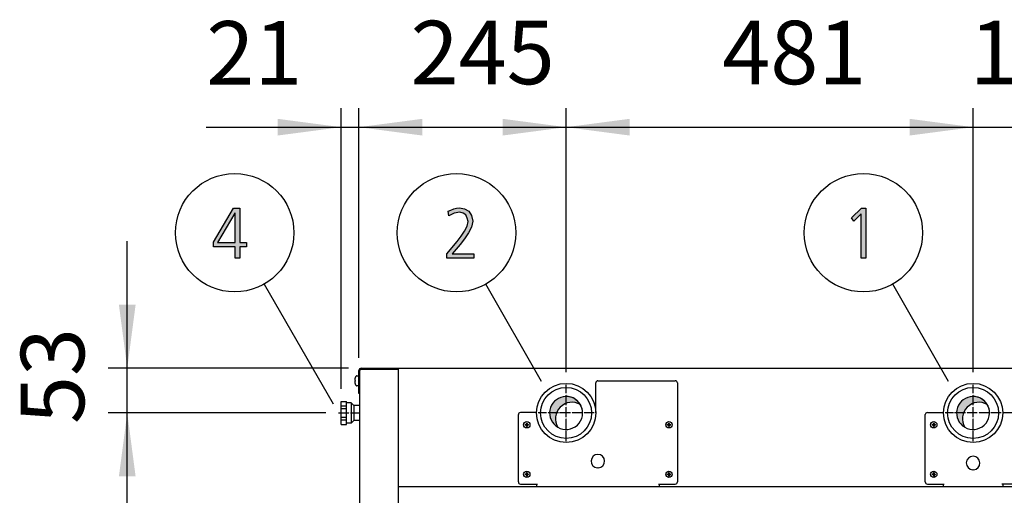
# Model space of a CAD drawing. Units: millimetres. Extents: x -270 to 11963, y -10183 to -1239.
# Drawn here: x 7527 to 8691, y -6089 to -5526 of the extents above; entities that cross this region are included whole.
import ezdxf

# ---------------------------------------------------------------- set-up
doc = ezdxf.new("R2010")
doc.units = ezdxf.units.MM
doc.linetypes.add('DOT_CENTER', pattern=[14, 12, -1, 0, -1])
doc.layers.add('1', color=7, linetype='Continuous')
doc.styles.add('CONVERTER_18', font='txt.shx', dxfattribs={"width": 0.9})
doc.dimstyles.new('ME10_DIM_87', dxfattribs={"dimtxt": 75, "dimasz": 75, "dimexe": 22.5, "dimexo": 14.99999999999999, "dimgap": 27, "dimtad": 1, "dimdec": 0, "dimdsep": 46, "dimtxsty": 'CONVERTER_18', "dimsah": 1, "dimcen": 0.09, "dimclrd": 6, "dimclre": 6, "dimclrt": 3, "dimadec": 0, "dimazin": 0, "dimtfac": 1, "dimtdec": 4, "dimtix": 1, "dimtmove": 0, "dimatfit": 3, "dimfxl": 1, "dimtolj": 1, "dimtzin": 0, "dimarcsym": 0})
doc.dimstyles.new('ME10_DIM_88', dxfattribs={"dimtxt": 75, "dimasz": 75, "dimexe": 22.5, "dimexo": 14.99999999999999, "dimgap": 27, "dimtad": 1, "dimdec": 0, "dimdsep": 46, "dimtxsty": 'CONVERTER_18', "dimsah": 1, "dimcen": 0.09, "dimclrd": 6, "dimclre": 6, "dimclrt": 3, "dimadec": 0, "dimazin": 0, "dimtfac": 1, "dimtdec": 4, "dimtix": 1, "dimtmove": 0, "dimatfit": 3, "dimfxl": 1, "dimtolj": 1, "dimtzin": 0, "dimarcsym": 0})
doc.dimstyles.new('ME10_DIM_89', dxfattribs={"dimtxt": 75, "dimasz": 75, "dimexe": 22.5, "dimexo": 14.99999999999999, "dimgap": 27, "dimtad": 1, "dimdec": 0, "dimdsep": 46, "dimtxsty": 'CONVERTER_18', "dimsah": 1, "dimcen": 0.09, "dimclrd": 6, "dimclre": 6, "dimclrt": 3, "dimadec": 0, "dimazin": 0, "dimtfac": 1, "dimtdec": 4, "dimtix": 1, "dimtmove": 0, "dimatfit": 3, "dimfxl": 1, "dimtolj": 1, "dimtzin": 0, "dimarcsym": 0})
doc.dimstyles.new('ME10_DIM_92', dxfattribs={"dimtxt": 75, "dimasz": 75, "dimexe": 22.5, "dimexo": 14.99999999999999, "dimgap": 27, "dimtad": 1, "dimdec": 0, "dimdsep": 46, "dimtxsty": 'CONVERTER_18', "dimsah": 1, "dimcen": 0.09, "dimclrd": 6, "dimclre": 6, "dimclrt": 3, "dimadec": 0, "dimazin": 0, "dimtfac": 1, "dimtdec": 4, "dimtix": 1, "dimtmove": 0, "dimatfit": 3, "dimfxl": 1, "dimtolj": 1, "dimtzin": 0, "dimarcsym": 0})
doc.dimstyles.new('ME10_DIM_93', dxfattribs={"dimtxt": 75, "dimasz": 75, "dimexe": 22.5, "dimexo": 14.99999999999999, "dimgap": 27, "dimtad": 1, "dimdec": 0, "dimdsep": 46, "dimtxsty": 'CONVERTER_18', "dimsah": 1, "dimcen": 0.09, "dimclrd": 6, "dimclre": 6, "dimclrt": 3, "dimadec": 0, "dimazin": 0, "dimtfac": 1, "dimtdec": 4, "dimtix": 1, "dimtmove": 0, "dimatfit": 3, "dimfxl": 1, "dimtolj": 1, "dimtzin": 0, "dimarcsym": 0})
pattern_1 = [(45, (199.3669964019719, -65.33273312066925), (-3.535533905932739e-05, 2.775557561562893e-21), [])]
pattern_2 = [(45, (0, 0), (-0.07071067811865475, 0.07071067811865477), [])]

# ---------------------------------------------------------------- blocks, each defined once
blk = doc.blocks.new('*D82')
at = {"layer": '1', "color": 6, "linetype": 'Continuous'}
for p, q in [((7654.217130605223, -5938.255809324754), (7654.217130605223, -5788.255809324754)), ((7915.817130605084, -5938.255809324754), (7631.717130605223, -5938.255809324754)), ((7654.217130605223, -5991.255809324794), (7654.217130605223, -5938.255809324754)), ((7888.952123211174, -5991.255809324794), (7631.717130605223, -5991.255809324794)), ((7654.217130605223, -6141.255809324794), (7654.217130605223, -5991.255809324794))]:
    blk.add_line(p, q, dxfattribs=at)
at = {"layer": '1', "color": 6}
for points in [[(7644.343193286169, -5863.255809324754), (7664.091067924278, -5863.255809324754), (7654.217130605223, -5938.255809324754)], [(7664.091067924278, -6066.255809324794), (7644.343193286169, -6066.255809324794), (7654.217130605223, -5991.255809324794)]]:
    blk.add_solid(points, dxfattribs=at)
at = {"layer": '1', "color": 3, "insert": (7626.836419945324, -6004.329542043668), "char_height": 75, "attachment_point": 7, "rotation": 90, "line_spacing_factor": 0.4545454545454545, "style": 'CONVERTER_18'}
blk.add_mtext('53', dxfattribs=at)
blk = doc.blocks.new('*D83')
at = {"layer": '1', "color": 6, "linetype": 'Continuous'}
for p, q in [((8172.967130605222, -5943.090727988324), (8172.967130605222, -5630.755809324714)), ((8653.967130605106, -5943.090712564453), (8653.967130605106, -5630.755809324714)), ((8172.967130605222, -5653.255809324714), (8653.967130605106, -5653.255809324714))]:
    blk.add_line(p, q, dxfattribs=at)
at = {"layer": '1', "color": 6}
for points in [[(8247.967130605222, -5643.38187200566), (8247.967130605222, -5663.129746643769), (8172.967130605222, -5653.255809324714)], [(8578.967130605106, -5663.129746643769), (8578.967130605106, -5643.38187200566), (8653.967130605106, -5653.255809324714)]]:
    blk.add_solid(points, dxfattribs=at)
at = {"layer": '1', "color": 3, "insert": (8357.476347195026, -5625.875098664816), "char_height": 75, "attachment_point": 7, "rotation": 0.00013888888888888892, "line_spacing_factor": 0.4545454545454545, "style": 'CONVERTER_18'}
blk.add_mtext('481', dxfattribs=at)
blk = doc.blocks.new('*D84')
at = {"layer": '1', "color": 6, "linetype": 'Continuous'}
for p, q in [((8653.967130605102, -5943.090712564451), (8653.967130605102, -5630.755809324694)), ((8769.967130605182, -5926.105809324802), (8769.967130605182, -5630.755809324694)), ((8503.967130605102, -5653.255809324694), (8653.967130605102, -5653.255809324694)), ((8653.967130605102, -5653.255809324694), (8769.967130605182, -5653.255809324694)), ((8769.967130605182, -5653.255809324694), (8919.967130605182, -5653.255809324694))]:
    blk.add_line(p, q, dxfattribs=at)
at = {"layer": '1', "color": 6}
for points in [[(8578.967130605102, -5663.129746643749), (8578.967130605102, -5643.38187200564), (8653.967130605102, -5653.255809324694)], [(8844.967130605182, -5643.38187200564), (8844.967130605182, -5663.129746643749), (8769.967130605182, -5653.255809324694)]]:
    blk.add_solid(points, dxfattribs=at)
at = {"layer": '1', "color": 3, "insert": (8649.92796009823, -5625.875098664796), "char_height": 75, "attachment_point": 7, "rotation": 0.00013888888888888892, "line_spacing_factor": 0.4545454545454545, "style": 'CONVERTER_18'}
blk.add_mtext('116', dxfattribs=at)
blk = doc.blocks.new('*D87')
at = {"layer": '1', "color": 6, "linetype": 'Continuous'}
for p, q in [((7906.967130605151, -5962.755836113204), (7906.967130605151, -5630.755809324769)), ((7927.967130605222, -5926.105809324864), (7927.967130605222, -5630.755809324769)), ((7747.655509993502, -5653.255809324769), (7906.967130605151, -5653.255809324769)), ((7906.967130605151, -5653.255809324769), (7927.967130605222, -5653.255809324769)), ((7927.967130605222, -5653.255809324769), (8077.967130605222, -5653.255809324769))]:
    blk.add_line(p, q, dxfattribs=at)
at = {"layer": '1', "color": 6}
for points in [[(7831.967130605151, -5663.129746643824), (7831.967130605151, -5643.381872005714), (7906.967130605151, -5653.255809324769)], [(8002.967130605222, -5643.381872005714), (8002.967130605222, -5663.129746643824), (7927.967130605222, -5653.255809324769)]]:
    blk.add_solid(points, dxfattribs=at)
at = {"layer": '1', "color": 3, "insert": (7747.655509993502, -5626.255809324769), "char_height": 75, "attachment_point": 7, "rotation": 0.00013888888888888892, "line_spacing_factor": 0.4545454545454545, "style": 'CONVERTER_18'}
blk.add_mtext('21', dxfattribs=at)
blk = doc.blocks.new('*D88')
at = {"layer": '1', "color": 6, "linetype": 'Continuous'}
for p, q in [((7927.967130605222, -5926.105809324864), (7927.967130605222, -5630.755809324745)), ((8172.967130605222, -5943.090727988324), (8172.967130605222, -5630.755809324745)), ((7927.967130605222, -5653.255809324745), (8172.967130605222, -5653.255809324745))]:
    blk.add_line(p, q, dxfattribs=at)
at = {"layer": '1', "color": 6}
for points in [[(8002.967130605222, -5643.381872005691), (8002.967130605222, -5663.1297466438), (7927.967130605222, -5653.255809324745)], [(8097.967130605222, -5663.1297466438), (8097.967130605222, -5643.381872005691), (8172.967130605222, -5653.255809324745)]]:
    blk.add_solid(points, dxfattribs=at)
at = {"layer": '1', "color": 3, "insert": (7989.119204337941, -5625.875098664847), "char_height": 75, "attachment_point": 7, "rotation": 0.00013888888888888892, "line_spacing_factor": 0.4545454545454545, "style": 'CONVERTER_18'}
blk.add_mtext('245', dxfattribs=at)

msp = doc.modelspace()

# ---------------------------------------------------------------- hatches: boundary and pattern name
at = {"layer": '1', "linetype": 'Continuous'}
for points in [[(8031.837483522681, -5803.091219413449), (8044.1761932001, -5788.300610276393), (8048.893935135584, -5782.304417382992), (8052.885870619455, -5776.30822448959), (8055.789096425907, -5770.31203159619), (8057.240709329132, -5764.715584895682), (8056.151999651713, -5760.718122966749), (8054.337483522681, -5757.120407230707), (8051.071354490423, -5755.121676266241), (8047.442322232359, -5753.92243768756), (8040.547160942036, -5755.121676266241), (8034.377806103325, -5757.919899616494), (8033.651999651713, -5752.72319910888), (8036.555225458164, -5751.5239605302), (8040.184257716229, -5749.924975758627), (8043.450386748487, -5749.12548337284), (8047.079419006552, -5748.725737179946), (8052.885870619455, -5749.924975758627), (8057.966515780745, -5752.72319910888), (8061.232644813003, -5757.520153423601), (8062.684257716229, -5764.315838702789), (8061.232644813003, -5771.51127017487), (8057.603612554939, -5778.306955454058), (8052.885870619455, -5785.50238692614), (8047.805225458164, -5791.898326012433), (8038.369741587197, -5803.091219413449), (8063.772967393648, -5803.091219413449), (8063.772967393648, -5808.287919921063), (8031.837483522681, -5808.287919921063)], [(8522.075558251967, -5749.12548337284), (8527.156203413257, -5749.12548337284), (8527.156203413257, -5808.287919921063), (8521.71265502616, -5808.287919921063), (8521.71265502616, -5755.921168652028), (8513.002977606804, -5764.315838702789), (8510.099751800353, -5760.318376773855)]]:
    msp.add_hatch(color=3, dxfattribs=at).paths.add_polyline_path(points)
h = msp.add_hatch(color=3, dxfattribs=at)
h.paths.add_polyline_path([(7756.00208590461, -5789.10010266218), (7779.953698807835, -5749.12548337284), (7787.211763323964, -5749.12548337284), (7787.211763323964, -5789.499848855073), (7795.195634291707, -5789.499848855073), (7795.195634291707, -5794.696549362688), (7787.211763323964, -5794.696549362688), (7787.211763323964, -5808.287919921063), (7781.768214936868, -5808.287919921063), (7781.768214936868, -5794.696549362688), (7756.00208590461, -5794.696549362688)])
h.paths.add_polyline_path([(7781.768214936868, -5755.121676266241), (7781.405311711061, -5755.121676266241), (7760.719827840093, -5789.499848855073), (7781.768214936868, -5789.499848855073)], flags=16)
h = msp.add_hatch(dxfattribs=at)
h.set_pattern_fill('CUSTOM7', color=2, scale=2.500000000000001e-05, angle=45, pattern_type=2)
h.set_pattern_definition(pattern_1)
edge = h.paths.add_edge_path()
edge.add_arc((8179.861369844301, -5998.150048563623), 19.49985326772413, 59.4775121863635, 210.5224878138658)
edge.add_arc((8172.967130605372, -5991.255809324583), 19.49985326761537, 30.522487813952125, 239.4775121860693, ccw=False)
h = msp.add_hatch(dxfattribs=at)
h.set_pattern_fill('CUSTOM6', color=2, scale=2.500000000000001e-05, angle=45, pattern_type=2)
h.set_pattern_definition(pattern_1)
edge = h.paths.add_edge_path()
edge.add_arc((8660.861369843835, -5998.150033139755), 19.49985326790354, 59.47751218547992, 210.5224878143393)
edge.add_arc((8653.967130605106, -5991.255793900714), 19.4998532677451, 30.522487813730493, 239.4775121863495, ccw=False)
h = msp.add_hatch(dxfattribs=at)
h.set_pattern_fill('_USER', color=6, scale=0.1, angle=45, pattern_type=0)
h.set_pattern_definition(pattern_2)
edge = h.paths.add_edge_path()
edge.add_line((8126.76234337108, -6003.779745494784), (8126.76234337108, -6003.189319962744))
edge.add_line((8126.76234337108, -6003.189319962744), (8126.171917839041, -6003.189319962744))
edge.add_line((8126.171917839041, -6003.189319962744), (8126.171917839041, -6003.779745494784))
edge.add_arc((8124.99104507978, -6003.779756552553), 1.180872759306906, -86.27971417286432, 0.0005365214083212777, ccw=False)
edge.add_line((8125.067666741725, -6004.958140867874), (8124.400641242923, -6004.960596558864))
edge.add_line((8124.400641242923, -6004.960596558864), (8124.400641242923, -6005.551022090904))
edge.add_line((8124.400641242923, -6005.551022090904), (8124.991066774961, -6005.551022090904))
edge.add_arc((8124.98303991689, -6006.739900013054), 1.188905019010336, 0.3868337471946006, 89.61316625227909, ccw=False)
edge.add_line((8126.171917839041, -6006.731873154994), (8126.171917839041, -6007.322298687034))
edge.add_line((8126.171917839041, -6007.322298687034), (8126.76234337108, -6007.322298687034))
edge.add_line((8126.76234337108, -6007.322298687034), (8126.76234337108, -6006.731873154994))
edge.add_arc((8127.943152368451, -6006.731831088283), 1.180808998128565, 89.9979588184629, 180.0020411810958, ccw=False)
edge.add_line((8127.943194435171, -6005.551022090904), (8128.533619967202, -6005.551022090904))
edge.add_line((8128.533619967202, -6005.551022090904), (8128.533619967202, -6004.960596558864))
edge.add_line((8128.533619967202, -6004.960596558864), (8127.943194435164, -6004.960596558864))
edge.add_arc((8127.943175143864, -6003.779764786083), 1.180831772942168, 179.999063956389, 270.000936043611, ccw=False)
h = msp.add_hatch(dxfattribs=at)
h.set_pattern_fill('_USER', color=6, scale=0.1, angle=45, pattern_type=0)
h.set_pattern_definition(pattern_2)
edge = h.paths.add_edge_path()
edge.add_line((8294.76234337108, -6003.779745494784), (8294.76234337108, -6003.189319962744))
edge.add_line((8294.76234337108, -6003.189319962744), (8294.171917839041, -6003.189319962744))
edge.add_line((8294.171917839041, -6003.189319962744), (8294.171917839041, -6003.779745494784))
edge.add_arc((8292.99104507978, -6003.779756552553), 1.180872759306906, -86.27971417286432, 0.0005365214083212777, ccw=False)
edge.add_line((8293.067666741725, -6004.958140867874), (8292.400641242923, -6004.960596558864))
edge.add_line((8292.400641242923, -6004.960596558864), (8292.400641242923, -6005.551022090904))
edge.add_line((8292.400641242923, -6005.551022090904), (8292.991066774961, -6005.551022090904))
edge.add_arc((8292.98303991689, -6006.739900013054), 1.188905019011245, 0.3868337471943164, 89.61316625223532, ccw=False)
edge.add_line((8294.171917839041, -6006.731873154994), (8294.171917839041, -6007.322298687034))
edge.add_line((8294.171917839041, -6007.322298687034), (8294.76234337108, -6007.322298687034))
edge.add_line((8294.76234337108, -6007.322298687034), (8294.76234337108, -6006.731873154994))
edge.add_arc((8295.94315236845, -6006.731831088283), 1.180808998128565, 89.99795881881602, 180.0020411810958, ccw=False)
edge.add_line((8295.943194435164, -6005.551022090904), (8296.533619967202, -6005.551022090904))
edge.add_line((8296.533619967202, -6005.551022090904), (8296.533619967202, -6004.960596558864))
edge.add_line((8296.533619967202, -6004.960596558864), (8295.943194435164, -6004.960596558864))
edge.add_arc((8295.943175143864, -6003.779764786083), 1.180831772942168, 179.999063956389, 270.000936043611, ccw=False)
h = msp.add_hatch(dxfattribs=at)
h.set_pattern_fill('_USER', color=6, scale=0.1, angle=45, pattern_type=0)
h.set_pattern_definition(pattern_2)
edge = h.paths.add_edge_path()
edge.add_line((8607.76234337108, -6003.779745494784), (8607.76234337108, -6003.189319962744))
edge.add_line((8607.76234337108, -6003.189319962744), (8607.171917839041, -6003.189319962744))
edge.add_line((8607.171917839041, -6003.189319962744), (8607.171917839041, -6003.779745494784))
edge.add_arc((8605.99104507978, -6003.779756552553), 1.180872759306906, -86.27971417286432, 0.0005365214083212777, ccw=False)
edge.add_line((8606.067666741725, -6004.958140867874), (8605.400641242923, -6004.960596558864))
edge.add_line((8605.400641242923, -6004.960596558864), (8605.400641242923, -6005.551022090904))
edge.add_line((8605.400641242923, -6005.551022090904), (8605.991066774961, -6005.551022090904))
edge.add_arc((8605.98303991689, -6006.739900013054), 1.188905019011245, 0.3868337471943164, 89.61316625223532, ccw=False)
edge.add_line((8607.171917839041, -6006.731873154994), (8607.171917839041, -6007.322298687034))
edge.add_line((8607.171917839041, -6007.322298687034), (8607.76234337108, -6007.322298687034))
edge.add_line((8607.76234337108, -6007.322298687034), (8607.76234337108, -6006.731873154994))
edge.add_arc((8608.94315236845, -6006.731831088283), 1.180808998128565, 89.99795881881602, 180.0020411810958, ccw=False)
edge.add_line((8608.943194435164, -6005.551022090904), (8609.533619967202, -6005.551022090904))
edge.add_line((8609.533619967202, -6005.551022090904), (8609.533619967202, -6004.960596558864))
edge.add_line((8609.533619967202, -6004.960596558864), (8608.943194435164, -6004.960596558864))
edge.add_arc((8608.943175143864, -6003.779764786083), 1.180831772942168, 179.999063956389, 270.000936043611, ccw=False)
h = msp.add_hatch(dxfattribs=at)
h.set_pattern_fill('_USER', color=6, scale=0.1, angle=45, pattern_type=0)
h.set_pattern_definition(pattern_2)
edge = h.paths.add_edge_path()
edge.add_line((8126.76234337108, -6062.279745494784), (8126.76234337108, -6061.689319962744))
edge.add_line((8126.76234337108, -6061.689319962744), (8126.171917839041, -6061.689319962744))
edge.add_line((8126.171917839041, -6061.689319962744), (8126.171917839041, -6062.279745494784))
edge.add_arc((8124.99104507978, -6062.279756552553), 1.180872759306906, -86.27971417286432, 0.0005365214083212777, ccw=False)
edge.add_line((8125.067666741725, -6063.458140867874), (8124.400641242923, -6063.460596558864))
edge.add_line((8124.400641242923, -6063.460596558864), (8124.400641242923, -6064.051022090904))
edge.add_line((8124.400641242923, -6064.051022090904), (8124.991066774961, -6064.051022090904))
edge.add_arc((8124.98303991689, -6065.239900013054), 1.188905019010336, 0.3868337471946006, 89.61316625227909, ccw=False)
edge.add_line((8126.171917839041, -6065.231873154994), (8126.171917839041, -6065.822298687034))
edge.add_line((8126.171917839041, -6065.822298687034), (8126.76234337108, -6065.822298687034))
edge.add_line((8126.76234337108, -6065.822298687034), (8126.76234337108, -6065.231873154994))
edge.add_arc((8127.943152368451, -6065.231831088283), 1.180808998128565, 89.9979588184629, 180.0020411810958, ccw=False)
edge.add_line((8127.943194435171, -6064.051022090904), (8128.533619967202, -6064.051022090904))
edge.add_line((8128.533619967202, -6064.051022090904), (8128.533619967202, -6063.460596558864))
edge.add_line((8128.533619967202, -6063.460596558864), (8127.943194435164, -6063.460596558864))
edge.add_arc((8127.943175143864, -6062.279764786083), 1.180831772942168, 179.999063956389, 270.000936043611, ccw=False)
h = msp.add_hatch(dxfattribs=at)
h.set_pattern_fill('_USER', color=6, scale=0.1, angle=45, pattern_type=0)
h.set_pattern_definition(pattern_2)
edge = h.paths.add_edge_path()
edge.add_line((8294.76234337108, -6062.279745494784), (8294.76234337108, -6061.689319962744))
edge.add_line((8294.76234337108, -6061.689319962744), (8294.171917839041, -6061.689319962744))
edge.add_line((8294.171917839041, -6061.689319962744), (8294.171917839041, -6062.279745494784))
edge.add_arc((8292.99104507978, -6062.279756552553), 1.180872759306906, -86.27971417286432, 0.0005365214083212777, ccw=False)
edge.add_line((8293.067666741725, -6063.458140867874), (8292.400641242923, -6063.460596558864))
edge.add_line((8292.400641242923, -6063.460596558864), (8292.400641242923, -6064.051022090904))
edge.add_line((8292.400641242923, -6064.051022090904), (8292.991066774961, -6064.051022090904))
edge.add_arc((8292.98303991689, -6065.239900013054), 1.188905019011245, 0.3868337471943164, 89.61316625223532, ccw=False)
edge.add_line((8294.171917839041, -6065.231873154994), (8294.171917839041, -6065.822298687034))
edge.add_line((8294.171917839041, -6065.822298687034), (8294.76234337108, -6065.822298687034))
edge.add_line((8294.76234337108, -6065.822298687034), (8294.76234337108, -6065.231873154994))
edge.add_arc((8295.94315236845, -6065.231831088283), 1.180808998128565, 89.99795881881602, 180.0020411810958, ccw=False)
edge.add_line((8295.943194435164, -6064.051022090904), (8296.533619967202, -6064.051022090904))
edge.add_line((8296.533619967202, -6064.051022090904), (8296.533619967202, -6063.460596558864))
edge.add_line((8296.533619967202, -6063.460596558864), (8295.943194435164, -6063.460596558864))
edge.add_arc((8295.943175143864, -6062.279764786083), 1.180831772942168, 179.999063956389, 270.000936043611, ccw=False)
h = msp.add_hatch(dxfattribs=at)
h.set_pattern_fill('_USER', color=6, scale=0.1, angle=45, pattern_type=0)
h.set_pattern_definition(pattern_2)
edge = h.paths.add_edge_path()
edge.add_line((8607.76234337108, -6062.279745494784), (8607.76234337108, -6061.689319962744))
edge.add_line((8607.76234337108, -6061.689319962744), (8607.171917839041, -6061.689319962744))
edge.add_line((8607.171917839041, -6061.689319962744), (8607.171917839041, -6062.279745494784))
edge.add_arc((8605.99104507978, -6062.279756552553), 1.180872759306906, -86.27971417286432, 0.0005365214083212777, ccw=False)
edge.add_line((8606.067666741725, -6063.458140867874), (8605.400641242923, -6063.460596558864))
edge.add_line((8605.400641242923, -6063.460596558864), (8605.400641242923, -6064.051022090904))
edge.add_line((8605.400641242923, -6064.051022090904), (8605.991066774961, -6064.051022090904))
edge.add_arc((8605.98303991689, -6065.239900013054), 1.188905019011245, 0.3868337471943164, 89.61316625223532, ccw=False)
edge.add_line((8607.171917839041, -6065.231873154994), (8607.171917839041, -6065.822298687034))
edge.add_line((8607.171917839041, -6065.822298687034), (8607.76234337108, -6065.822298687034))
edge.add_line((8607.76234337108, -6065.822298687034), (8607.76234337108, -6065.231873154994))
edge.add_arc((8608.94315236845, -6065.231831088283), 1.180808998128565, 89.99795881881602, 180.0020411810958, ccw=False)
edge.add_line((8608.943194435164, -6064.051022090904), (8609.533619967202, -6064.051022090904))
edge.add_line((8609.533619967202, -6064.051022090904), (8609.533619967202, -6063.460596558864))
edge.add_line((8609.533619967202, -6063.460596558864), (8608.943194435164, -6063.460596558864))
edge.add_arc((8608.943175143864, -6062.279764786083), 1.180831772942168, 179.999063956389, 270.000936043611, ccw=False)

# ---------------------------------------------------------------- linework, layer by layer
at = {"color": 6, "linetype": 'Continuous'}
for p, q in [((8207.96713060475, -5991.255809324794), (8207.96713060475, -5955.755809324754)), ((8210.467130605222, -5953.255809324754), (8301.96713060483, -5953.255809324754)), ((8304.46713060515, -5955.755809324754), (8304.46713060515, -6072.805809324704)), ((7918.967155502582, -5979.255836113212), (7918.967155502582, -5987.663428886594)), ((7906.96713060515, -5982.980001534454), (7913.467130605222, -5982.980001534454)), ((7906.96713060515, -5986.156789811052), (7913.467130605222, -5986.156789811052)), ((7918.967155502582, -5987.663428886594), (7918.967155502582, -6003.255836113232)), ((7921.967155502582, -5982.255836113264), (7921.967155502582, -5990.282752617123)), ((7921.967155502582, -5990.282752617123), (7921.967155502582, -6000.255836113204)), ((8116.467130605102, -6072.805809324704), (8116.467130605102, -5993.255809324754)), ((8137.970702215771, -5990.755809324754), (8118.967130605102, -5990.755809324754)), ((7906.96713060515, -5996.354828838223), (7913.467130605222, -5996.354828838223)), ((7906.96713060515, -5999.531617115345), (7913.467130605222, -5999.531617115345)), ((8118.967130605102, -6075.305809324704), (8138.967130604829, -6075.305809324704)), ((8137.967155382012, -6075.305809324704), (8137.967155382012, -6078.255809324754)), ((8281.96713060515, -6075.305809324704), (8301.96713060483, -6075.305809324704)), ((8282.967130605222, -6075.305809324704), (8282.967130605222, -6078.255809324754))]:
    msp.add_line(p, q, dxfattribs=at)
at = {"color": 2, "linetype": 'Continuous'}
for p, q in [((7906.96713060515, -6004.755836113264), (7906.96713060515, -5977.755836113204)), ((7906.96713060515, -5977.755836113204), (7913.467130605222, -5977.755836113204)), ((7913.467130605222, -5979.255836113212), (7913.467130605222, -5977.755836113204)), ((7918.967155502582, -5979.255836113212), (7913.467130605222, -5979.255836113212)), ((7918.967155502582, -5979.255836113212), (7921.967155502582, -5982.255836113264)), ((7929.217155502502, -5982.255836113264), (7921.967155502582, -5982.255836113264)), ((7906.96713060515, -6004.755836113264), (7913.467130605222, -6004.755836113264)), ((7918.967155502582, -6003.255836113232), (7913.467130605222, -6003.255836113232)), ((7913.467130605222, -6004.755836113264), (7913.467130605222, -6003.255836113232)), ((7921.967155502582, -6000.255836113204), (7918.967155502582, -6003.255836113232)), ((7929.217155502502, -6000.255836113204), (7921.967155502582, -6000.255836113204))]:
    msp.add_line(p, q, dxfattribs=at)
at = {"color": 1, "linetype": 'Continuous'}
for p, q in [((7913.467130605222, -6003.255836113232), (7913.467130605222, -5979.255836113212)), ((7974.467130605994, -6078.255809336554), (8723.467130605964, -6078.255809336554)), ((7974.467130605142, -6078.255809324754), (8723.467130605222, -6078.255809324694))]:
    msp.add_line(p, q, dxfattribs=at)
at = {"color": 6, "linetype": 'Continuous'}
for centre, radius, start, end in [((8210.467130605222, -5955.755809324754), 2.5, 90, 180), ((8301.96713060483, -5955.755809324754), 2.500000000320142, 0, 90), ((8118.967130605102, -5993.255809324754), 2.5, 90, 180), ((8599.96705306353, -5993.255809324694), 2.5, 90, 180), ((8118.967130605102, -6072.805809324704), 2.5, 180, 270), ((8301.96713060483, -6072.805809324704), 2.5, 270, 0), ((8599.96705306353, -6072.805809324704), 2.5, 180, 270)]:
    msp.add_arc(centre, radius, start, end, dxfattribs=at)
at = {"layer": '1', "color": 3, "linetype": 'Continuous'}
for p, q in [((8043.450386748487, -5749.12548337284), (8047.079419006552, -5748.725737179946)), ((8047.079419006552, -5748.725737179946), (8052.885870619455, -5749.924975758627)), ((7756.00208590461, -5789.10010266218), (7779.953698807835, -5749.12548337284)), ((7781.405311711061, -5755.121676266241), (7760.719827840093, -5789.499848855073)), ((7779.953698807835, -5749.12548337284), (7787.211763323964, -5749.12548337284)), ((7781.768214936868, -5755.121676266241), (7781.405311711061, -5755.121676266241)), ((7781.768214936868, -5789.499848855073), (7781.768214936868, -5755.121676266241)), ((7787.211763323964, -5749.12548337284), (7787.211763323964, -5789.499848855073)), ((8033.651999651713, -5752.72319910888), (8036.555225458164, -5751.5239605302)), ((8034.377806103325, -5757.919899616494), (8033.651999651713, -5752.72319910888)), ((8040.547160942036, -5755.121676266241), (8034.377806103325, -5757.919899616494)), ((8036.555225458164, -5751.5239605302), (8040.184257716229, -5749.924975758627)), ((8040.184257716229, -5749.924975758627), (8043.450386748487, -5749.12548337284)), ((8047.442322232359, -5753.92243768756), (8040.547160942036, -5755.121676266241)), ((8051.071354490423, -5755.121676266241), (8047.442322232359, -5753.92243768756)), ((8054.337483522681, -5757.120407230707), (8051.071354490423, -5755.121676266241)), ((8052.885870619455, -5749.924975758627), (8057.966515780745, -5752.72319910888)), ((8056.151999651713, -5760.718122966749), (8054.337483522681, -5757.120407230707)), ((8057.240709329132, -5764.715584895682), (8056.151999651713, -5760.718122966749)), ((8057.966515780745, -5752.72319910888), (8061.232644813003, -5757.520153423601)), ((8061.232644813003, -5757.520153423601), (8062.684257716229, -5764.315838702789)), ((8510.099751800353, -5760.318376773855), (8522.075558251967, -5749.12548337284)), ((8513.002977606804, -5764.315838702789), (8510.099751800353, -5760.318376773855)), ((8521.71265502616, -5755.921168652028), (8513.002977606804, -5764.315838702789)), ((8521.71265502616, -5808.287919921063), (8521.71265502616, -5755.921168652028)), ((8522.075558251967, -5749.12548337284), (8527.156203413257, -5749.12548337284)), ((8527.156203413257, -5749.12548337284), (8527.156203413257, -5808.287919921063)), ((8052.885870619455, -5776.30822448959), (8055.789096425907, -5770.31203159619)), ((8055.789096425907, -5770.31203159619), (8057.240709329132, -5764.715584895682)), ((8061.232644813003, -5771.51127017487), (8057.603612554939, -5778.306955454058)), ((8062.684257716229, -5764.315838702789), (8061.232644813003, -5771.51127017487)), ((8044.1761932001, -5788.300610276393), (8048.893935135584, -5782.304417382992)), ((8048.893935135584, -5782.304417382992), (8052.885870619455, -5776.30822448959)), ((8057.603612554939, -5778.306955454058), (8052.885870619455, -5785.50238692614)), ((7756.00208590461, -5794.696549362688), (7756.00208590461, -5789.10010266218)), ((7781.768214936868, -5794.696549362688), (7756.00208590461, -5794.696549362688)), ((7760.719827840093, -5789.499848855073), (7781.768214936868, -5789.499848855073)), ((7781.768214936868, -5808.287919921063), (7781.768214936868, -5794.696549362688)), ((7787.211763323964, -5789.499848855073), (7795.195634291707, -5789.499848855073)), ((7787.211763323964, -5794.696549362688), (7787.211763323964, -5808.287919921063)), ((7795.195634291707, -5794.696549362688), (7787.211763323964, -5794.696549362688)), ((7795.195634291707, -5789.499848855073), (7795.195634291707, -5794.696549362688)), ((8031.837483522681, -5803.091219413449), (8044.1761932001, -5788.300610276393)), ((8047.805225458164, -5791.898326012433), (8038.369741587197, -5803.091219413449)), ((8052.885870619455, -5785.50238692614), (8047.805225458164, -5791.898326012433)), ((8031.837483522681, -5808.287919921063), (8031.837483522681, -5803.091219413449)), ((8038.369741587197, -5803.091219413449), (8063.772967393648, -5803.091219413449)), ((8063.772967393648, -5803.091219413449), (8063.772967393648, -5808.287919921063)), ((7787.211763323964, -5808.287919921063), (7781.768214936868, -5808.287919921063)), ((8063.772967393648, -5808.287919921063), (8031.837483522681, -5808.287919921063)), ((8527.156203413257, -5808.287919921063), (8521.71265502616, -5808.287919921063)), ((7927.967130605222, -5968.255809324754), (7927.967130605222, -5941.105809324864)), ((7930.817130605083, -5938.255809324754), (7974.46713060515, -5938.255809324754)), ((7974.46713060515, -5938.255809324754), (8723.467130605222, -5938.255809324694)), ((7929.217130605222, -5968.255870498094), (7927.967130605222, -5968.255809324754)), ((7929.217130605222, -6809.181625609431), (7929.217130605222, -5968.255870498094))]:
    msp.add_line(p, q, dxfattribs=at)
at = {"layer": '1', "color": 6, "linetype": 'Continuous'}
for p, q in [((7815.957385042544, -5838.844452017997), (7897.702117262845, -5980.430481474676)), ((8143.896156516614, -5953.905842700287), (8078.071179970662, -5838.844452017999)), ((8624.89615651649, -5953.905842700287), (8559.071179970542, -5838.844452017999)), ((7929.217130605222, -5968.255809324754), (7929.217130605222, -5941.105809324864)), ((7930.817130605083, -5939.505809324754), (7974.46713060515, -5939.505809324754)), ((7923.185741044523, -5952.672217949083), (7923.311147893484, -5952.755809324814)), ((7923.311147893484, -5953.755809324794), (7923.185741044523, -5953.839400700685)), ((7923.311147893484, -5953.755809324794), (7923.203319169523, -5953.813819511564)), ((7923.311147893484, -5952.755809324814), (7923.626544229421, -5952.755809324814)), ((7923.626544229421, -5953.755809324794), (7923.311147893484, -5953.755809324794)), ((7923.626544229421, -5952.755809324814), (7923.626544229421, -5953.755809324794)), ((7925.497264482052, -5947.255714042904), (7926.980662919483, -5947.255714042904)), ((7926.980662919483, -5959.255904606693), (7925.497264482052, -5959.255904606693)), ((8597.46705306353, -6072.805809324704), (8597.46705306353, -5993.255809324694)), ((8599.96705306353, -5990.755809324694), (8618.970624674512, -5990.755809324694)), ((8688.963481453182, -5990.755809324694), (8707.967053063523, -5990.755809324694)), ((8209.967130605062, -6056.240169036223), (8210.467130605062, -6055.740169036223)), ((8210.467130605062, -6055.740169036223), (8210.967130605062, -6056.240169036223)), ((8653.467130605062, -6058.490169036223), (8653.967130605062, -6057.990169036223)), ((8653.967130605062, -6057.990169036223), (8654.467130605062, -6058.490169036223)), ((8599.96705306353, -6075.305809324704), (8619.96705306412, -6075.305809324704)), ((8618.967072818443, -6078.255809324694), (8618.967053064083, -6075.305833690584)), ((8707.96705306364, -6075.305809324715), (8687.967053064003, -6075.305809324704)), ((8688.967052375752, -6075.305809324704), (8688.967072678744, -6078.255809324694))]:
    msp.add_line(p, q, dxfattribs=at)
at = {"layer": '1', "color": 1, "linetype": 'Continuous'}
msp.add_line((7974.46713060515, -5938.255809324754), (7974.46713060515, -6821.306326566933), dxfattribs=at)
at = {"layer": '1', "color": 6, "linetype": 'DOT_CENTER'}
for p, q in [((8172.967130605222, -6024.420890661203), (8172.967130605222, -5958.090727988324)), ((8653.967130605102, -6024.420875237402), (8653.967130605102, -5958.090712564454)), ((8206.132211941542, -5991.255809324794), (8139.802049268441, -5991.255809324794)), ((8687.13221194161, -5991.255793900774), (8620.80204926863, -5991.255793900774))]:
    msp.add_line(p, q, dxfattribs=at)
at = {"layer": '1', "color": 1, "linetype": 'DOT_CENTER'}
msp.add_line((7903.952123211173, -5991.255809324794), (7929.217130605222, -5991.255809324794), dxfattribs=at)
at = {"layer": '1', "color": 250, "linetype": 'Continuous'}
for p, q in [((8124.400641242923, -6004.960596558864), (8125.067666741725, -6004.958140867874)), ((8124.400641242923, -6005.551022090904), (8124.400641242923, -6004.960596558864)), ((8126.171917839041, -6003.189319962744), (8126.171917839041, -6003.779745494784)), ((8126.171917839041, -6003.189319962744), (8126.76234337108, -6003.189319962744)), ((8126.76234337108, -6003.779745494784), (8126.76234337108, -6003.189319962744)), ((8127.943194435164, -6004.960596558864), (8128.533619967202, -6004.960596558864)), ((8128.533619967202, -6005.551022090904), (8128.533619967202, -6004.960596558864)), ((8292.400641242923, -6004.960596558864), (8293.067666741725, -6004.958140867874)), ((8292.400641242923, -6005.551022090904), (8292.400641242923, -6004.960596558864)), ((8294.171917839041, -6003.189319962744), (8294.76234337108, -6003.189319962744)), ((8294.171917839041, -6003.189319962744), (8294.171917839041, -6003.779745494784)), ((8294.76234337108, -6003.779745494784), (8294.76234337108, -6003.189319962744)), ((8295.943194435164, -6004.960596558864), (8296.533619967202, -6004.960596558864)), ((8296.533619967202, -6005.551022090904), (8296.533619967202, -6004.960596558864)), ((8605.400641242923, -6004.960596558864), (8606.067666741725, -6004.958140867874)), ((8605.400641242923, -6005.551022090904), (8605.400641242923, -6004.960596558864)), ((8607.171917839041, -6003.189319962744), (8607.171917839041, -6003.779745494784)), ((8607.171917839041, -6003.189319962744), (8607.76234337108, -6003.189319962744)), ((8607.76234337108, -6003.779745494784), (8607.76234337108, -6003.189319962744)), ((8608.943194435164, -6004.960596558864), (8609.533619967202, -6004.960596558864)), ((8609.533619967202, -6005.551022090904), (8609.533619967202, -6004.960596558864)), ((8124.991066774961, -6005.551022090904), (8124.400641242923, -6005.551022090904)), ((8126.171917839041, -6006.731873154994), (8126.171917839041, -6007.322298687034)), ((8126.171917839041, -6007.322298687034), (8126.76234337108, -6007.322298687034)), ((8126.76234337108, -6006.731873154994), (8126.76234337108, -6007.322298687034)), ((8128.533619967202, -6005.551022090904), (8127.943194435171, -6005.551022090904)), ((8292.991066774961, -6005.551022090904), (8292.400641242923, -6005.551022090904)), ((8294.171917839041, -6006.731873154994), (8294.171917839041, -6007.322298687034)), ((8294.171917839041, -6007.322298687034), (8294.76234337108, -6007.322298687034)), ((8294.76234337108, -6006.731873154994), (8294.76234337108, -6007.322298687034)), ((8296.533619967202, -6005.551022090904), (8295.943194435164, -6005.551022090904)), ((8605.991066774961, -6005.551022090904), (8605.400641242923, -6005.551022090904)), ((8607.171917839041, -6006.731873154994), (8607.171917839041, -6007.322298687034)), ((8607.171917839041, -6007.322298687034), (8607.76234337108, -6007.322298687034)), ((8607.76234337108, -6006.731873154994), (8607.76234337108, -6007.322298687034)), ((8609.533619967202, -6005.551022090904), (8608.943194435164, -6005.551022090904)), ((8126.171917839041, -6061.689319962744), (8126.76234337108, -6061.689319962744)), ((8126.171917839041, -6061.689319962744), (8126.171917839041, -6062.279745494784)), ((8126.76234337108, -6062.279745494784), (8126.76234337108, -6061.689319962744)), ((8294.171917839041, -6061.689319962744), (8294.171917839041, -6062.279745494784)), ((8294.171917839041, -6061.689319962744), (8294.76234337108, -6061.689319962744)), ((8294.76234337108, -6062.279745494784), (8294.76234337108, -6061.689319962744)), ((8607.171917839041, -6061.689319962744), (8607.76234337108, -6061.689319962744)), ((8607.171917839041, -6061.689319962744), (8607.171917839041, -6062.279745494784)), ((8607.76234337108, -6062.279745494784), (8607.76234337108, -6061.689319962744)), ((8124.400641242923, -6063.460596558864), (8125.067666741725, -6063.458140867874)), ((8124.400641242923, -6064.051022090904), (8124.400641242923, -6063.460596558864)), ((8124.991066774961, -6064.051022090904), (8124.400641242923, -6064.051022090904)), ((8126.171917839041, -6065.231873154994), (8126.171917839041, -6065.822298687034)), ((8126.171917839041, -6065.822298687034), (8126.76234337108, -6065.822298687034)), ((8126.76234337108, -6065.231873154994), (8126.76234337108, -6065.822298687034)), ((8127.943194435164, -6063.460596558864), (8128.533619967202, -6063.460596558864)), ((8128.533619967202, -6064.051022090904), (8127.943194435171, -6064.051022090904)), ((8128.533619967202, -6064.051022090904), (8128.533619967202, -6063.460596558864)), ((8292.400641242923, -6063.460596558864), (8293.067666741725, -6063.458140867874)), ((8292.400641242923, -6064.051022090904), (8292.400641242923, -6063.460596558864)), ((8292.991066774961, -6064.051022090904), (8292.400641242923, -6064.051022090904)), ((8294.171917839041, -6065.231873154994), (8294.171917839041, -6065.822298687034)), ((8294.171917839041, -6065.822298687034), (8294.76234337108, -6065.822298687034)), ((8294.76234337108, -6065.231873154994), (8294.76234337108, -6065.822298687034)), ((8295.943194435164, -6063.460596558864), (8296.533619967202, -6063.460596558864)), ((8296.533619967202, -6064.051022090904), (8295.943194435164, -6064.051022090904)), ((8296.533619967202, -6064.051022090904), (8296.533619967202, -6063.460596558864)), ((8605.400641242923, -6063.460596558864), (8606.067666741725, -6063.458140867874)), ((8605.400641242923, -6064.051022090904), (8605.400641242923, -6063.460596558864)), ((8605.991066774961, -6064.051022090904), (8605.400641242923, -6064.051022090904)), ((8607.171917839041, -6065.231873154994), (8607.171917839041, -6065.822298687034)), ((8607.171917839041, -6065.822298687034), (8607.76234337108, -6065.822298687034)), ((8607.76234337108, -6065.231873154994), (8607.76234337108, -6065.822298687034)), ((8608.943194435164, -6063.460596558864), (8609.533619967202, -6063.460596558864)), ((8609.533619967202, -6064.051022090904), (8608.943194435164, -6064.051022090904)), ((8609.533619967202, -6064.051022090904), (8609.533619967202, -6063.460596558864))]:
    msp.add_line(p, q, dxfattribs=at)
at = {"layer": '1', "color": 6, "linetype": 'Continuous'}
for centre, radius in [((7781.197564668943, -5778.084638920894), 70), ((8043.311359597061, -5778.084638920895), 70), ((8524.311359596937, -5778.084638920895), 70), ((8172.967130605222, -5991.255809324794), 35.00007754164108), ((8653.967130605102, -5991.255793900774), 35.00007754101898), ((8126.467130605084, -6005.255809324823), 3.749999998013664), ((8294.467130605084, -6005.255809324823), 3.749999998013664), ((8607.467130605084, -6005.255809324823), 3.749999998013664), ((8126.467130605084, -6063.755809324823), 3.749999998013664), ((8294.467130605084, -6063.755809324823), 3.749999998013664), ((8607.467130605084, -6063.755809324823), 3.749999998013664)]:
    msp.add_circle(centre, radius, dxfattribs=at)
at = {"layer": '1', "color": 1, "linetype": 'Continuous'}
for centre, radius in [((8172.967130605222, -5991.255809324794), 30.15007394264831), ((8653.967130605102, -5991.255793900774), 30.15007394206259)]:
    msp.add_circle(centre, radius, dxfattribs=at)
at = {"layer": '1', "color": 3, "linetype": 'Continuous'}
msp.add_arc((7930.817130605083, -5941.105809324864), 2.850000000109503, 90, 180, dxfattribs=at)
at = {"layer": '1', "color": 6, "linetype": 'Continuous'}
for centre, radius, start, end in [((7930.817130605083, -5941.105809324864), 1.600000000109503, 90, 180), ((7924.559720170153, -5952.141560315714), 1.472893805234857, 169.0843448827007, 201.1175367753176), ((7924.559720170153, -5954.370058333884), 1.472893805181051, 158.8824632308211, 190.9156551035425), ((7932.275788253573, -5952.918312352053), 9.222047019226729, 145.4175511911583, 173.6100272446915), ((7932.275788253573, -5953.593306297555), 9.222047019470317, 186.3899727540056, 214.582448809907), ((7925.497264482052, -5948.243614614844), 0.9879005719394627, 90, 152.8823780780654), ((7927.01395994674, -5948.276690159694), 1.021518929328921, 18.85082271319856, 91.86792145145535), ((7927.01395994674, -5958.234928489913), 1.021518929368902, 268.1320785485264, 341.1491772783048), ((7925.497264482052, -5958.268004034554), 0.9879005722179762, 207.117621944095, 270), ((8210.467130605062, -6048.255809324885), 8.000000000002014, 273.583321698471, 266.4166783015289), ((8653.967130605062, -6050.505809324885), 8.000000000002014, 273.583321698471, 266.4166783015289)]:
    msp.add_arc(centre, radius, start, end, dxfattribs=at)
at = {"layer": '1', "color": 1, "linetype": 'Continuous'}
for centre, radius, start, end in [((8172.967130605372, -5991.255809324583), 19.49985326761537, 30.52248781395212, 239.4775121860692), ((8179.861369844301, -5998.150048563623), 19.49985326772413, 59.4775121863635, 210.5224878138658), ((8172.967130605372, -5991.255809324583), 19.49985326823923, 239.4775121871534, 99.42054449103085), ((8172.967130605372, -5991.255809324583), 19.49985326777411, 9.420544490371316, 30.52248781395212), ((8653.967130605106, -5991.255793900714), 19.4998532677451, 30.52248781373048, 239.4775121863495), ((8660.861369843835, -5998.150033139755), 19.49985326790354, 59.47751218547992, 210.5224878143393), ((8653.967130605106, -5991.255793900714), 19.49985326810726, 239.4775121878058, 99.42054449117542), ((8653.967130605106, -5991.255793900714), 19.49985326779878, 9.420544490987748, 30.52248781373048)]:
    msp.add_arc(centre, radius, start, end, dxfattribs=at)
at = {"layer": '1', "color": 250, "linetype": 'Continuous'}
for centre, radius, start, end in [((8124.99104507978, -6003.779756552553), 1.180872759306906, 273.7202858271357, 0.0005365214082248658), ((8127.943175143864, -6003.779764786083), 1.180831772942168, 179.999063956389, 270.000936043611), ((8292.99104507978, -6003.779756552553), 1.180872759306906, 273.7202858271357, 0.0005365214082248658), ((8295.943175143864, -6003.779764786083), 1.180831772942168, 179.999063956389, 270.000936043611), ((8605.99104507978, -6003.779756552553), 1.180872759306906, 273.7202858271357, 0.0005365214082248658), ((8608.943175143864, -6003.779764786083), 1.180831772942168, 179.999063956389, 270.000936043611), ((8124.98303991689, -6006.739900013054), 1.188905019010336, 0.3868337471945938, 89.61316625227916), ((8127.943152368451, -6006.731831088283), 1.180808998128565, 89.99795881846292, 180.0020411810958), ((8292.98303991689, -6006.739900013054), 1.188905019011245, 0.3868337471942979, 89.61316625223532), ((8295.94315236845, -6006.731831088283), 1.180808998128565, 89.99795881881596, 180.0020411810958), ((8605.98303991689, -6006.739900013054), 1.188905019011245, 0.3868337471942979, 89.61316625223532), ((8608.94315236845, -6006.731831088283), 1.180808998128565, 89.99795881881596, 180.0020411810958), ((8124.99104507978, -6062.279756552553), 1.180872759306906, 273.7202858271357, 0.0005365214082248658), ((8127.943175143864, -6062.279764786083), 1.180831772942168, 179.999063956389, 270.000936043611), ((8292.99104507978, -6062.279756552553), 1.180872759306906, 273.7202858271357, 0.0005365214082248658), ((8295.943175143864, -6062.279764786083), 1.180831772942168, 179.999063956389, 270.000936043611), ((8605.99104507978, -6062.279756552553), 1.180872759306906, 273.7202858271357, 0.0005365214082248658), ((8608.943175143864, -6062.279764786083), 1.180831772942168, 179.999063956389, 270.000936043611), ((8124.98303991689, -6065.239900013054), 1.188905019010336, 0.3868337471945938, 89.61316625227916), ((8127.943152368451, -6065.231831088283), 1.180808998128565, 89.99795881846292, 180.0020411810958), ((8292.98303991689, -6065.239900013054), 1.188905019011245, 0.3868337471942979, 89.61316625223532), ((8295.94315236845, -6065.231831088283), 1.180808998128565, 89.99795881881596, 180.0020411810958), ((8605.98303991689, -6065.239900013054), 1.188905019011245, 0.3868337471942979, 89.61316625223532), ((8608.94315236845, -6065.231831088283), 1.180808998128565, 89.99795881881596, 180.0020411810958)]:
    msp.add_arc(centre, radius, start, end, dxfattribs=at)

# ---------------------------------------------------------------- dimensions: what is measured, and where the dimension line sits
at = {"layer": '1'}
for base, p1, p2, dimstyle, picture, middle in [((7906.967130605151, -5653.255809324769), (7927.967130605222, -5941.105809324864), (7906.96713060515, -5977.755836113204), 'ME10_DIM_92', '*D87', (7782.390533034977, -5597.892865162333)), ((7927.967130605222, -5653.255809324745), (8172.967130605222, -5958.090727988324), (7927.967130605222, -5941.105809324864), 'ME10_DIM_93', '*D88', (8050.467130605222, -5597.702509832359)), ((8172.967130605222, -5653.255809324714), (8653.967130605102, -5958.090712564454), (8172.967130605222, -5958.090727988324), 'ME10_DIM_88', '*D83', (8413.467130605164, -5597.702509832328)), ((8653.967130605102, -5653.255809324694), (8769.967130605182, -5941.105809324804), (8653.967130605102, -5958.090712564454), 'ME10_DIM_89', '*D84', (8711.967130605142, -5597.702509832308))]:
    dim = msp.add_linear_dim(base=base, p1=p1, p2=p2, dimstyle=dimstyle, dxfattribs=at)
    dim.commit()
    dim.dimension.update_dxf_attribs({"geometry": picture, "text_midpoint": middle, "text_rotation": 0.0001388888888888889})
dim = msp.add_linear_dim(base=(7654.217130605223, -5991.255809324794), p1=(7930.817130605083, -5938.255809324754), p2=(7903.952123211173, -5991.255809324794), angle=90, dimstyle='ME10_DIM_87', dxfattribs=at)
dim.commit()
dim.dimension.update_dxf_attribs({"geometry": '*D82', "text_midpoint": (7598.663831112837, -5964.755809324774), "text_rotation": 90})

doc.saveas('drawing.dxf')
